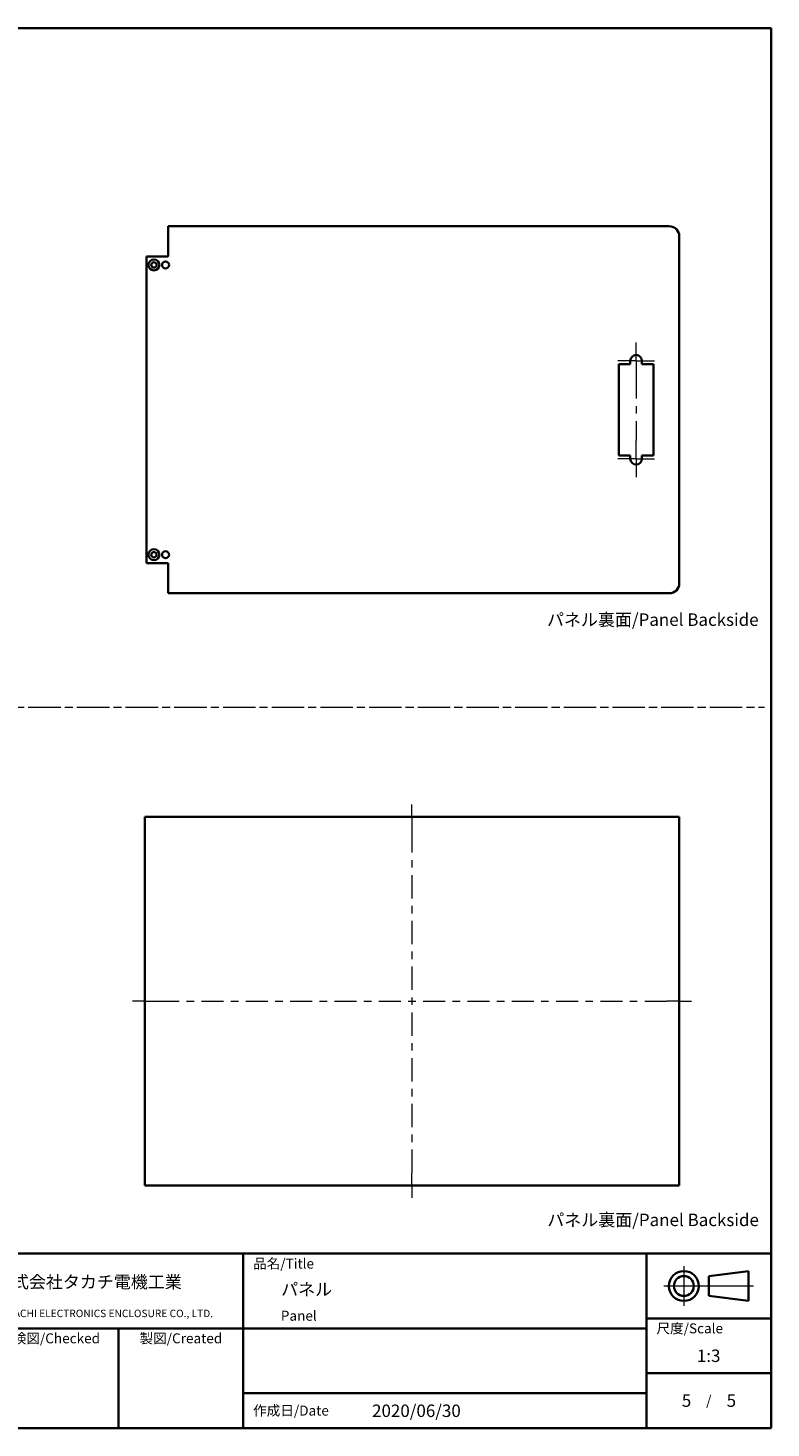
# Model space of a CAD drawing. Units: millimetres. Extents: x 0 to 8056, y -9 to 1405.
# Drawn here: x 7608 to 8056, y 0 to 843 of the extents above; entities that cross this region are included whole.
import ezdxf
from ezdxf.enums import TextEntityAlignment as Align

# ---------------------------------------------------------------- set-up
doc = ezdxf.new("R2010")
doc.units = ezdxf.units.MM
doc.header["$LTSCALE"] = 4.5
doc.linetypes.add('CHAIN', pattern=[0.3543, 0.2362, -0.0295, 0.0591, -0.0295])
for name, color, linetype, lineweight in [('Border (ISO)', 7, 'Continuous', 35), ('Center Mark (ISO)', 131, 'Continuous', 18), ('Centerline (ISO)', 131, 'Continuous', 18), ('Hatch (ISO)', 1, 'Continuous', 18), ('Sketch Geometry (ISO)', 7, 'Continuous', 18), ('Symbol (ISO)', 7, 'Continuous', 18), ('Title (ISO)', 7, 'Continuous', 35), ('Visible (ISO)', 7, 'Continuous', 35)]:
    doc.layers.add(name, color=color, linetype=linetype, lineweight=lineweight)
doc.styles.add('Note Text (TK)', font='txt')
doc.styles.add('文字スタイル67', font='arial.ttf')

# ---------------------------------------------------------------- blocks, each defined once
blk = doc.blocks.new('図面枠 tk図枠')
at = {"layer": 'Border (ISO)'}
for p, q in [((14.5, 289), (405.5, 289)), ((14.5, 289), (14.5, 8)), ((405.5, 289), (405.5, 8)), ((14.5, 8), (405.5, 8))]:
    blk.add_line(p, q, dxfattribs=at)
blk = doc.blocks.new('表題欄 tk表題欄')
at = {"layer": 'Hatch (ISO)'}
h = blk.add_hatch(color=256, dxfattribs=at)
edge = h.paths.add_edge_path(flags=0)
edge.add_arc((95.58, 236.3), 0.596, 270, 360)
edge.add_line((96.17, 236.3), (96.17, 239.71))
edge.add_arc((95.58, 239.71), 0.596, 0, 90)
edge.add_line((95.58, 240.31), (79.14, 240.31))
edge.add_arc((79.14, 239.71), 0.596, 90, 180)
edge.add_line((78.54, 239.71), (78.54, 236.3))
edge.add_arc((79.14, 236.3), 0.596, 180, 270)
edge.add_line((79.14, 235.7), (95.58, 235.7))
edge = h.paths.add_edge_path()
edge.add_line((77.84, 239.96), (77.84, 236.05))
edge.add_arc((78.54, 236.05), 0.702, 180, 270)
edge.add_line((78.54, 235.35), (96.17, 235.35))
edge.add_arc((96.17, 236.05), 0.702, 270, 360)
edge.add_line((96.87, 236.05), (96.87, 239.96))
edge.add_arc((96.17, 239.96), 0.702, 0, 90)
edge.add_line((96.17, 240.66), (78.54, 240.66))
edge.add_arc((78.54, 239.96), 0.702, 90, 180)
for points in [[(79.07, 239.15), (79.07, 238.66), (79.92, 238.66), (79.92, 236.66), (80.51, 236.66), (80.51, 238.66), (81.36, 238.66), (81.36, 239.15)], [(85.68, 236.66), (84.94, 237.89), (84.42, 237.32), (84.42, 236.66), (83.9, 236.66), (83.9, 239.15), (84.42, 239.15), (84.42, 238.1), (85.39, 239.15), (86.11, 239.15), (85.32, 238.3), (86.3, 236.66)], [(92.09, 239.15), (92.09, 236.66), (92.61, 236.66), (92.61, 237.66), (93.77, 237.66), (93.77, 236.66), (94.29, 236.66), (94.29, 239.15), (93.77, 239.15), (93.77, 238.15), (92.61, 238.15), (92.61, 239.15)], [(94.84, 239.15), (94.84, 236.66), (95.36, 236.66), (95.36, 239.15)]]:
    blk.add_hatch(color=256, dxfattribs=at).paths.add_polyline_path(points)
h = blk.add_hatch(color=256, dxfattribs=at)
h.paths.add_polyline_path([(82.59, 237.71), (81.95, 237.71), (82.27, 238.58)], flags=0)
h.paths.add_polyline_path([(82.78, 237.2), (81.76, 237.2), (81.57, 236.66), (80.95, 236.66), (81.86, 239.15), (82.68, 239.15), (83.59, 236.66), (82.98, 236.66)])
h = blk.add_hatch(color=256, dxfattribs=at)
h.paths.add_polyline_path([(87.53, 237.71), (88.16, 237.71), (87.85, 238.58)], flags=0)
h.paths.add_polyline_path([(87.14, 236.66), (87.34, 237.2), (88.35, 237.2), (88.55, 236.66), (89.17, 236.66), (88.25, 239.15), (87.44, 239.15), (86.52, 236.66)])
h = blk.add_hatch(color=256, dxfattribs=at)
edge = h.paths.add_edge_path()
edge.add_arc((90.52, 237.9), 1.27, 38.5505, 336.582)
edge.add_line((91.69, 237.4), (91.17, 237.62))
edge.add_ellipse((90.52, 237.9), major_axis=(0, -0.8), ratio=0.867347, start_angle=128.5505, end_angle=426.582, ccw=False)
edge.add_line((91.09, 238.36), (91.52, 238.7))
at = {"layer": 'Title (ISO)'}
for p, q in [((74.71, 244.05), (255.71, 244.05)), ((74.71, 209.05), (74.71, 244.05)), ((149.71, 244.05), (149.71, 209.05)), ((230.71, 244.05), (230.71, 209.05)), ((255.71, 244.05), (255.71, 209.05)), ((243.21, 239.55), (251.21, 240.55)), ((243.21, 239.55), (243.21, 235.55)), ((251.21, 234.55), (251.21, 240.55)), ((243.21, 235.55), (251.21, 234.55)), ((230.71, 231.05), (255.71, 231.05)), ((74.71, 229.05), (230.71, 229.05)), ((99.71, 229.05), (99.71, 209.05)), ((124.71, 229.05), (124.71, 209.05)), ((230.71, 220.05), (255.71, 220.05)), ((149.71, 216.05), (230.71, 216.05)), ((255.71, 209.05), (74.71, 209.05))]:
    blk.add_line(p, q, dxfattribs=at)
at = {"layer": 'Title (ISO)', "color": 4, "linetype": 'CHAIN', "lineweight": 18, "ltscale": 8.88956}
blk.add_line((238.21, 241.55), (238.21, 233.55), dxfattribs=at)
at = {"layer": 'Title (ISO)', "color": 4, "linetype": 'CHAIN', "lineweight": 18, "ltscale": 20.001633}
blk.add_line((252.21, 237.55), (234.21, 237.55), dxfattribs=at)
at = {"layer": 'Title (ISO)'}
for radius in [3, 2]:
    blk.add_circle((238.21, 237.55), radius, dxfattribs=at)
at = {"layer": 'Title (ISO)', "color": 1, "char_height": 2, "line_spacing_factor": 1.5, "style": 'Note Text (TK)'}
for s, insert, width, attachment_point in [('\\fＭＳ Ｐゴシック|b0|i0;品名/Title', (151.71, 242.05), 13.0643, 4), ('\\fＭＳ Ｐゴシック|b0|i0;承認/Approved', (87.21, 227.05), 19.3216, 5), ('\\fＭＳ Ｐゴシック|b0|i0;検図/Checked', (112.21, 227.05), 18.3275, 5), ('\\fＭＳ Ｐゴシック|b0|i0;製図/Created', (137.21, 227.05), 17.4737, 5), ('\\fＭＳ Ｐゴシック|b0|i0;尺度/Scale', (232.71, 229.05), 14.3392, 4), ('\\fＭＳ Ｐゴシック|b0|i0;作成日/Date', (151.71, 212.55), 16.3977, 4)]:
    blk.add_mtext(s, dxfattribs=dict(at, insert=insert, width=width, attachment_point=attachment_point))
at = {"layer": 'Title (ISO)', "color": 7, "line_spacing_factor": 1.5, "style": 'Note Text (TK)'}
for s, insert, char_height, attachment_point in [('株式会社タカチ電機工業', (99.87, 238.05), 2.5, 4), ('\\fＭＳ Ｐゴシック|b0|i0;/', (243.21, 214.55), 2, 5)]:
    blk.add_mtext(s, dxfattribs=dict(at, insert=insert, char_height=char_height, attachment_point=attachment_point))
at = {"layer": 'Title (ISO)', "color": 7, "insert": (99.87, 232.05), "char_height": 1.4986, "width": 48.1688, "attachment_point": 4, "line_spacing_factor": 1.5, "style": 'Note Text (TK)'}
blk.add_mtext('\\fArial|b0|i0;TAKACHI ELECTRONICS ENCLOSURE CO., LTD.', dxfattribs=at)
at = {"layer": 'Title (ISO)', "color": 7}
for tag, p, height, style in [('<品名>_001', (157.03, 235.58), 2.5, 'Note Text (TK)'), ('<Title>_001', (157.44, 230.55), 2, '文字スタイル67'), ('作成日_001', (175.63, 211.26), 2.5, 'Note Text (TK)'), ('<ページ_No.>_001', (238.1, 213.3), 2.5, 'Note Text (TK)'), ('<総ページ数>_001', (246.8, 213.3), 2.5, 'Note Text (TK)')]:
    blk.add_attdef(tag, p, '', height=height, dxfattribs=dict(at, style=style))
at = {"layer": 'Title (ISO)', "color": 7, "style": 'Note Text (TK)'}
for tag, p in [('<尺度>', (243.21, 223.55)), ('<承認>', (87.21, 217.05))]:
    blk.add_attdef(tag, text='', height=2.5, dxfattribs=at).set_placement(p, align=Align.MIDDLE_CENTER)

msp = doc.modelspace()

# ---------------------------------------------------------------- linework, layer by layer
at = {"layer": 'Center Mark (ISO)', "linetype": 'Continuous'}
for p, q in [((7974.2407, 642.6064), (7963.2407, 642.6064)), ((7974.2407, 642.6064), (7985.2407, 642.6064)), ((7974.2407, 583.6064), (7963.2407, 583.6064)), ((7974.2407, 583.6064), (7985.2407, 583.6064))]:
    msp.add_line(p, q, dxfattribs=at)
at = {"layer": 'Centerline (ISO)'}
for p, q in [((7974.2407, 642.6064), (7974.2407, 653.6064)), ((7974.2407, 642.6064), (7974.2407, 631.6064)), ((7974.2407, 583.6064), (7974.2407, 594.6064)), ((7974.2407, 583.6064), (7974.2407, 572.6064)), ((7839.196, 367.9858), (7839.196, 375.4858)), ((7839.196, 367.9858), (7839.196, 360.4858)), ((7678.246, 257.0358), (7670.746, 257.0358)), ((7678.246, 257.0358), (7685.746, 257.0358)), ((8000.146, 257.0358), (7992.646, 257.0358)), ((8000.146, 257.0358), (8007.646, 257.0358)), ((7839.196, 146.0858), (7839.196, 153.5858)), ((7839.196, 146.0858), (7839.196, 138.5858))]:
    msp.add_line(p, q, dxfattribs=at)
at = {"layer": 'Centerline (ISO)', "linetype": 'Continuous'}
for p, q in [((7974.2407, 631.6064), (7974.2407, 619.8564)), ((7974.2407, 615.3564), (7974.2407, 610.8564)), ((7974.2407, 606.3564), (7974.2407, 594.6064)), ((7839.196, 360.4858), (7839.196, 346.4358)), ((7839.196, 341.9358), (7839.196, 337.4358)), ((7839.196, 332.9358), (7839.196, 318.8858)), ((7839.196, 314.3858), (7839.196, 309.8858)), ((7839.196, 305.3858), (7839.196, 291.3358)), ((7839.196, 286.8358), (7839.196, 282.3358)), ((7839.196, 277.8358), (7839.196, 263.7858)), ((7685.746, 257.0358), (7698.946, 257.0358)), ((7703.446, 257.0358), (7707.946, 257.0358)), ((7712.446, 257.0358), (7725.646, 257.0358)), ((7730.146, 257.0358), (7734.646, 257.0358)), ((7739.146, 257.0358), (7752.346, 257.0358)), ((7756.846, 257.0358), (7761.346, 257.0358)), ((7765.846, 257.0358), (7779.046, 257.0358)), ((7783.546, 257.0358), (7788.046, 257.0358)), ((7792.546, 257.0358), (7805.746, 257.0358)), ((7810.246, 257.0358), (7814.746, 257.0358)), ((7819.246, 257.0358), (7832.446, 257.0358)), ((7836.946, 257.0358), (7841.446, 257.0358)), ((7839.196, 259.2858), (7839.196, 254.7858)), ((7845.946, 257.0358), (7859.146, 257.0358)), ((7863.646, 257.0358), (7868.146, 257.0358)), ((7872.646, 257.0358), (7885.846, 257.0358)), ((7890.346, 257.0358), (7894.846, 257.0358)), ((7899.346, 257.0358), (7912.546, 257.0358)), ((7917.046, 257.0358), (7921.546, 257.0358)), ((7926.046, 257.0358), (7939.246, 257.0358)), ((7943.746, 257.0358), (7948.246, 257.0358)), ((7952.746, 257.0358), (7965.946, 257.0358)), ((7970.446, 257.0358), (7974.946, 257.0358)), ((7979.446, 257.0358), (7992.646, 257.0358)), ((7839.196, 250.2858), (7839.196, 236.2358)), ((7839.196, 231.7358), (7839.196, 227.2358)), ((7839.196, 222.7358), (7839.196, 208.6858)), ((7839.196, 204.1858), (7839.196, 199.6858)), ((7839.196, 195.1858), (7839.196, 181.1358)), ((7839.196, 176.6358), (7839.196, 172.1358)), ((7839.196, 167.6358), (7839.196, 153.5858))]:
    msp.add_line(p, q, dxfattribs=at)
at = {"layer": 'Sketch Geometry (ISO)', "color": 4, "linetype": 'CHAIN', "ltscale": 18.394846}
msp.add_line((6904.1841, 434.0967), (8051.5266, 434.0967), dxfattribs=at)
at = {"layer": 'Visible (ISO)'}
for p, q in [((7692.2407, 723.6064), (7692.2407, 705.5064)), ((7994.2407, 723.6064), (7692.2407, 723.6064)), ((8000.2407, 508.6064), (8000.2407, 717.6064)), ((7692.2407, 705.5064), (7679.2407, 705.5064)), ((7679.2407, 520.7064), (7679.2407, 705.5064)), ((7970.7407, 640.6064), (7970.7407, 642.6064)), ((7977.7407, 642.6064), (7977.7407, 640.6064)), ((7963.7407, 585.6064), (7963.7407, 640.6064)), ((7963.7407, 640.6064), (7970.7407, 640.6064)), ((7977.7407, 640.6064), (7984.7407, 640.6064)), ((7984.7407, 640.6064), (7984.7407, 585.6064)), ((7970.7407, 585.6064), (7963.7407, 585.6064)), ((7970.7407, 583.6064), (7970.7407, 585.6064)), ((7984.7407, 585.6064), (7977.7407, 585.6064)), ((7977.7407, 585.6064), (7977.7407, 583.6064)), ((7679.2407, 520.7064), (7692.2407, 520.7064)), ((7692.2407, 520.7064), (7692.2407, 502.6064)), ((7994.2407, 502.6064), (7692.2407, 502.6064)), ((7678.246, 146.0858), (7678.246, 367.9858)), ((8000.146, 367.9858), (7678.246, 367.9858)), ((8000.146, 146.0858), (8000.146, 367.9858)), ((8000.146, 146.0858), (7678.246, 146.0858))]:
    msp.add_line(p, q, dxfattribs=at)
for centre, radius in [((7683.7407, 700.3564), 3.3), ((7683.7407, 700.3564), 1.6), ((7690.7407, 700.3564), 2.1), ((7683.7407, 525.8564), 3.3), ((7683.7407, 525.8564), 1.6), ((7690.7407, 525.8564), 2.1)]:
    msp.add_circle(centre, radius, dxfattribs=at)
for centre, radius, start, end in [((7994.2407, 717.6064), 6, 0, 90), ((7974.2407, 642.6064), 3.5, 0, 180), ((7974.2407, 583.6064), 3.5, 180, 0), ((7994.2407, 508.6064), 6, 270, 0)]:
    msp.add_arc(centre, radius, start, end, dxfattribs=at)

# ---------------------------------------------------------------- block references
at = {"xscale": 3, "yscale": 3, "zscale": 3}
msp.add_blockref('図面枠 tk図枠', (6839, -24), dxfattribs=at)
ref = msp.add_blockref('表題欄 tk表題欄', (7288.3735, -627.1582), dxfattribs=dict(xscale=3, yscale=3, zscale=3))
ref.add_attrib('<品名>_001', 'パネル', (7760.3921, 79.7386), dxfattribs={"layer": 'Title (ISO)', "color": 7, "height": 7.5, "style": 'Note Text (TK)'})
ref.add_attrib('<尺度>_001', '1:3', (8010.8409, 39.75), dxfattribs={"layer": 'Title (ISO)', "color": 7, "height": 7.5, "style": 'Note Text (TK)'})
ref.add_attrib('作成日_001', '2020/06/30', (7815.1634, 6.6222), dxfattribs={"layer": 'Title (ISO)', "color": 7, "height": 7.5, "style": 'Note Text (TK)'})
ref.add_attrib('<Title>_001', 'Panel', (7760.2067, 64.5982), dxfattribs={"layer": 'Title (ISO)', "color": 7, "height": 6, "style": '文字スタイル67'})
ref.add_attrib('<ページ_No.>_001', '5', (8001.7727, 12.75), dxfattribs={"layer": 'Title (ISO)', "color": 7, "height": 7.5, "style": 'Note Text (TK)'})
ref.add_attrib('<総ページ数>_001', '5', (8028.7727, 12.75), dxfattribs={"layer": 'Title (ISO)', "color": 7, "height": 7.5, "style": 'Note Text (TK)'})

# ---------------------------------------------------------------- texts
at = {"layer": 'Symbol (ISO)', "color": 7, "char_height": 7.5, "attachment_point": 4, "line_spacing_factor": 1.5, "style": 'Note Text (TK)'}
for width, insert in [(220.697627, (7920.5416, 486.7304)), (228.105089, (7920.7274, 125.3098))]:
    msp.add_mtext_dynamic_manual_height_columns('{\\fMS PGothic|b0|i0|c128|p50;パネル裏面/Panel Backside}', width=width, gutter_width=1, heights=[0], dxfattribs=dict(at, insert=insert))

doc.saveas('drawing.dxf')
